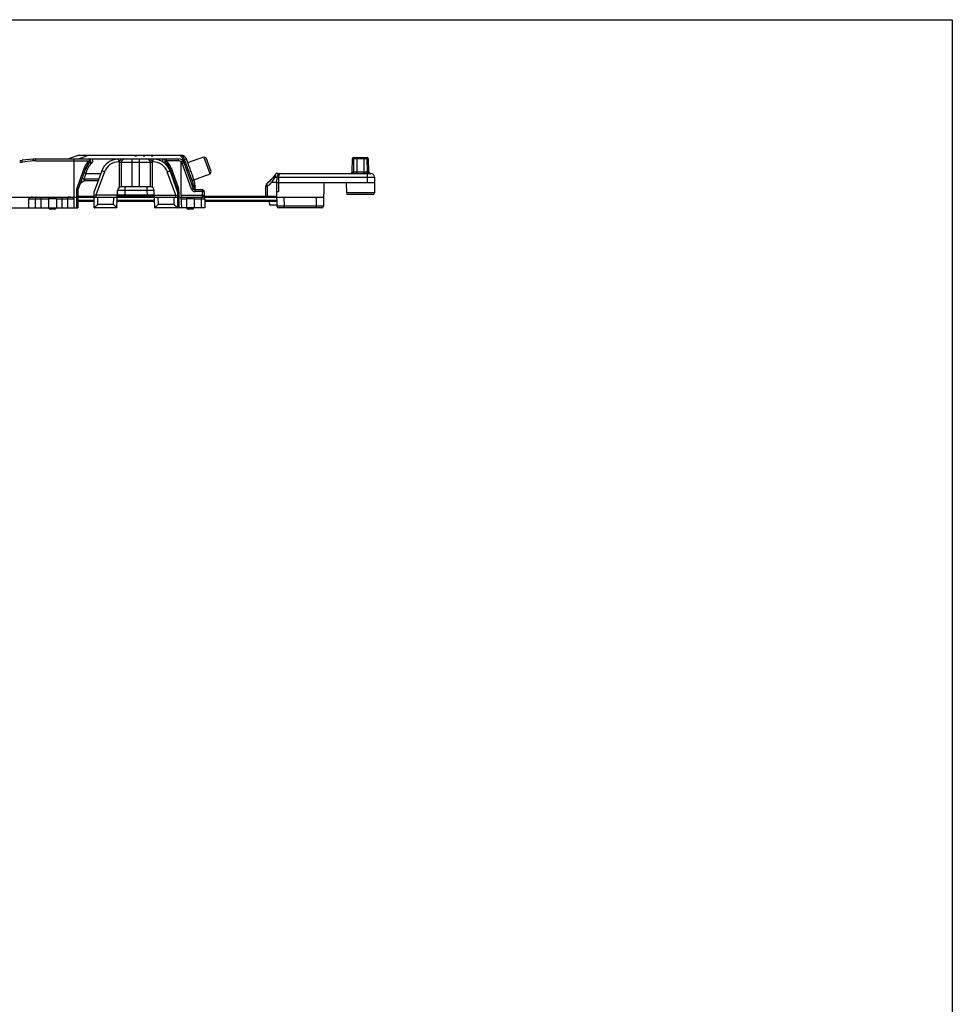
# Model space of a CAD drawing. Units: millimetres. Extents: x 573 to 1414, y -330 to 264.
# Drawn here: x 1157 to 1414, y -7 to 264 of the extents above; entities that cross this region are included whole.
import ezdxf

# ---------------------------------------------------------------- set-up
doc = ezdxf.new("R2010")
doc.units = ezdxf.units.MM
doc.header["$LTSCALE"] = 19.36
doc.layers.get('0').update_dxf_attribs({"linetype": 'CONTINUOUS'})
doc.layers.add('COMPONENTI_DI_ASSIEME', color=7, linetype='CONTINUOUS')

msp = doc.modelspace()

# ---------------------------------------------------------------- linework, layer by layer
for p, q in [((573.49, 263.94), (1414.49, 263.94)), ((1414.49, 263.94), (1414.49, -320.06))]:
    msp.add_line(p, q)
at = {"layer": 'COMPONENTI_DI_ASSIEME', "color": 7, "linetype": 'Continuous'}
for p, q in [((1161.13, 225.52), (1158.07, 225.19)), ((1161.78, 225.55), (1201.26, 225.55)), ((1173.45, 226.55), (1170.95, 225.55)), ((1201.96, 226.55), (1173.45, 226.55)), ((1184.52, 225.55), (1184.8, 225.05)), ((1185.39, 225.55), (1185.1, 225.05)), ((1189.19, 226.55), (1189.3, 226.35)), ((1189.6, 226.35), (1189.3, 226.35)), ((1189.72, 226.55), (1189.6, 226.35)), ((1191.44, 226.55), (1191.55, 226.35)), ((1191.85, 226.35), (1191.55, 226.35)), ((1191.97, 226.55), (1191.85, 226.35)), ((1193.8, 225.05), (1193.51, 225.55)), ((1193.69, 226.55), (1193.8, 226.35)), ((1194.1, 226.35), (1193.8, 226.35)), ((1194.22, 226.55), (1194.1, 226.35)), ((1194.1, 225.05), (1194.39, 225.55)), ((1202.19, 225.9), (1205.29, 217.38)), ((1204.16, 223.4), (1203.37, 225.57)), ((1203.74, 224.55), (1208.19, 226.17)), ((1208.19, 226.17), (1208.83, 225.87)), ((1209.9, 221.47), (1208.19, 226.17)), ((1210.2, 222.1), (1208.83, 225.88)), ((1249.1, 222.04), (1249.16, 225.66)), ((1249.46, 225.95), (1253.22, 225.95)), ((1253.52, 225.66), (1253.58, 222.04)), ((1172.45, 215.05), (1172.43, 225.06)), ((1175.59, 222.92), (1173.63, 217.55)), ((1185.1, 225.05), (1184.8, 225.05)), ((1185.45, 217.85), (1185.45, 224.55)), ((1193.45, 217.85), (1193.45, 224.55)), ((1194.1, 225.05), (1193.8, 225.05)), ((1198.82, 222.92), (1200.77, 217.55)), ((1201.95, 215.54), (1201.97, 224.61)), ((1175.73, 221.55), (1179.77, 221.55)), ((1180.03, 222.26), (1177.95, 216.55)), ((1200.95, 216.55), (1198.87, 222.26)), ((1205.47, 219.81), (1205.03, 221.01)), ((1205.45, 219.85), (1209.9, 221.47)), ((1209.9, 221.47), (1210.2, 222.11)), ((1228.27, 220.57), (1228.24, 219.05)), ((1228.65, 221.55), (1254.21, 221.55)), ((1255.21, 220.57), (1255.24, 219.05)), ((1179.04, 219.55), (1175.76, 219.55)), ((1193.49, 217.85), (1185.42, 217.85)), ((1200.42, 218.02), (1200.58, 218.08)), ((1205.77, 217.05), (1205.77, 218.1)), ((1225.24, 215.35), (1225.24, 218.02)), ((1225.6, 218.79), (1225.6, 218.79)), ((1228.24, 219.05), (1226.84, 219.05)), ((1228.24, 219.05), (1228.24, 216.55)), ((1228.74, 219.05), (1255.24, 219.05)), ((1241.24, 219.05), (1241.13, 212.54)), ((1247.44, 219.05), (1247.49, 216.24)), ((1255.24, 219.05), (1255.19, 216.24)), ((965.42, 215.05), (1173.08, 215.05)), ((1159.95, 212.05), (1159.95, 214.55)), ((1167.54, 214.55), (1165.37, 214.55)), ((1165.37, 214.55), (1165.37, 212.05)), ((1167.54, 214.55), (1167.54, 212.05)), ((1172.45, 212.05), (1172.45, 214.55)), ((1173.45, 216.52), (1173.45, 212.05)), ((1173.45, 215.35), (1177.95, 215.35)), ((1177.95, 212.05), (1177.95, 216.55)), ((1177.95, 215.05), (1184.35, 215.05)), ((1184.25, 212.05), (1184.42, 216.89)), ((1194.53, 215.55), (1184.37, 215.55)), ((1184.37, 215.35), (1194.55, 215.35)), ((1194.65, 212.05), (1194.49, 216.89)), ((1194.55, 215.05), (1200.95, 215.05)), ((1200.95, 216.52), (1200.95, 212.05)), ((1201.33, 215.05), (1207.95, 215.05)), ((1201.95, 215.55), (1201.95, 215.05)), ((1202.11, 212.05), (1201.95, 215.05)), ((1205.54, 214.55), (1203.37, 214.55)), ((1203.37, 214.55), (1203.37, 212.05)), ((1205.54, 214.55), (1205.54, 212.05)), ((1207.91, 217.05), (1205.76, 217.05)), ((1208.33, 216.27), (1208.32, 216.4)), ((1208.34, 215.69), (1208.34, 215.89)), ((1208.35, 215.35), (1228.26, 215.35)), ((1208.36, 214.95), (1208.36, 215.09)), ((1208.45, 214.55), (1208.45, 212.05)), ((1228.24, 216.55), (1228.74, 216.55)), ((1228.24, 216.55), (1228.31, 212.54)), ((1228.27, 215.05), (1241.17, 215.05)), ((1254.69, 215.75), (1247.99, 215.75)), ((964.45, 212.05), (1173.45, 212.05)), ((1166.99, 211.75), (1165.91, 211.75)), ((1177.95, 213.85), (1173.45, 213.85)), ((1184.25, 212.05), (1177.95, 212.05)), ((1194.59, 213.85), (1184.31, 213.85)), ((1208.45, 212.05), (1194.66, 212.05)), ((1204.99, 211.75), (1203.91, 211.75)), ((1228.29, 213.85), (1208.45, 213.85)), ((1226.34, 212.85), (1226.32, 213.85)), ((1228.31, 212.85), (1226.34, 212.85)), ((1240.63, 212.05), (1228.81, 212.05))]:
    msp.add_line(p, q, dxfattribs=at)
at = {"layer": 'COMPONENTI_DI_ASSIEME', "color": 9, "linetype": 'Continuous'}
for p, q in [((1161.78, 225.06), (1161.78, 225.55)), ((1176.34, 226.55), (1173.84, 225.55)), ((1188.45, 217.85), (1188.45, 225.55)), ((1190.45, 217.85), (1190.45, 225.55)), ((1202.59, 225.78), (1202.19, 225.9)), ((1202.9, 225.4), (1203.37, 225.57)), ((1205, 219.63), (1202.9, 225.4)), ((1249.49, 222.04), (1249.55, 225.66)), ((1249.55, 225.66), (1253.13, 225.66)), ((1250.4, 225.66), (1250.36, 222.04)), ((1252.28, 225.66), (1252.32, 222.04)), ((1253.13, 225.66), (1253.19, 222.04)), ((1161.18, 225.03), (1158.13, 224.7)), ((1161.78, 225.06), (1176.64, 225.06)), ((1175.24, 223.1), (1173.29, 217.73)), ((1175.67, 221.56), (1176.15, 222.88)), ((1184.73, 224.75), (1184.73, 225.18)), ((1184.95, 224.75), (1184.73, 224.75)), ((1184.95, 217.74), (1184.95, 225.05)), ((1193.45, 224.55), (1185.45, 224.55)), ((1193.95, 225.05), (1193.95, 217.74)), ((1194.18, 224.75), (1193.95, 224.75)), ((1194.18, 224.75), (1194.18, 225.18)), ((1201.14, 225.06), (1197.76, 225.06)), ((1199.16, 223.1), (1201.12, 217.73)), ((1204.82, 217.22), (1202.2, 224.4)), ((1175.18, 220.05), (1174.62, 220.26)), ((1175.18, 220.05), (1175.73, 221.55)), ((1175.18, 220.05), (1179.23, 220.05)), ((1180.78, 221.99), (1178.44, 215.55)), ((1180.78, 221.99), (1180.03, 222.26)), ((1198.12, 221.99), (1198.87, 222.26)), ((1200.46, 215.55), (1198.12, 221.99)), ((1205, 219.63), (1205.47, 219.81)), ((1227.87, 220.57), (1228.27, 220.57)), ((1228.77, 220.57), (1228.74, 219.05)), ((1228.77, 220.57), (1253.21, 220.57)), ((1249.49, 222.04), (1253.19, 222.04)), ((1253.21, 221.55), (1253.21, 220.57)), ((1253.21, 220.57), (1253.24, 219.05)), ((1186.42, 217.85), (1186.42, 216.85)), ((1192.49, 217.85), (1192.49, 216.85)), ((1205.46, 217.68), (1205.35, 218.31)), ((1205.51, 217.37), (1205.46, 217.68)), ((1205.56, 217.09), (1205.51, 217.37)), ((1225.73, 218.02), (1225.24, 218.02)), ((1225.73, 215.35), (1225.73, 218.02)), ((1228.74, 219.05), (1228.74, 216.55)), ((1159.95, 214.55), (1165.37, 214.55)), ((1161.74, 214.55), (1161.74, 212.05)), ((1163.28, 215.05), (1163.28, 212.05)), ((1167.54, 214.55), (1172.45, 214.55)), ((1169.12, 212.05), (1169.12, 215.05)), ((1170.67, 212.05), (1170.67, 214.55)), ((1173.08, 216.53), (1173.08, 212.05)), ((1173.45, 215.05), (1177.95, 215.05)), ((1178.44, 215.55), (1177.95, 215.46)), ((1184.37, 215.55), (1178.44, 215.55)), ((1178.44, 215.55), (1178.44, 215.05)), ((1178.95, 213.04), (1178.95, 215.05)), ((1183.28, 213.04), (1183.35, 215.05)), ((1184.35, 215.05), (1194.55, 215.05)), ((1186.42, 216.85), (1184.42, 216.89)), ((1186.42, 216.85), (1186.37, 215.55)), ((1192.49, 216.85), (1186.42, 216.85)), ((1194.49, 216.89), (1192.49, 216.85)), ((1192.49, 216.85), (1192.53, 215.55)), ((1194.53, 215.55), (1200.46, 215.55)), ((1195.55, 215.05), (1195.62, 213.04)), ((1199.95, 215.05), (1199.95, 213.04)), ((1200.46, 215.05), (1200.46, 215.55)), ((1200.46, 215.55), (1200.95, 215.46)), ((1201.33, 216.53), (1201.33, 212.05)), ((1201.95, 215.54), (1207.85, 215.54)), ((1201.98, 214.55), (1203.37, 214.55)), ((1205.54, 214.55), (1208.45, 214.55)), ((1205.76, 216.56), (1205.76, 217.05)), ((1207.82, 216.56), (1205.76, 216.56)), ((1207.45, 215.05), (1207.45, 212.05)), ((1207.85, 215.05), (1207.85, 215.54)), ((1207.85, 215.54), (1207.9, 215.54)), ((1207.91, 217.05), (1207.91, 217.05)), ((1208.31, 216.67), (1208.31, 216.67)), ((1208.36, 215.05), (1228.27, 215.05)), ((1230.27, 215.05), (1230.31, 212.55)), ((1239.17, 215.05), (1239.13, 212.55)), ((1255.19, 216.24), (1247.49, 216.24)), ((1177.95, 214.15), (1173.45, 214.15)), ((1183.28, 213.04), (1178.95, 213.04)), ((1194.58, 214.15), (1184.32, 214.15)), ((1199.95, 213.04), (1195.62, 213.04)), ((1228.28, 214.15), (1208.45, 214.15)), ((1230.31, 212.55), (1228.31, 212.54)), ((1239.13, 212.55), (1230.31, 212.55)), ((1230.31, 212.05), (1230.31, 212.55)), ((1239.13, 212.05), (1239.13, 212.55)), ((1241.13, 212.54), (1239.13, 212.55))]:
    msp.add_line(p, q, dxfattribs=at)
at = {"layer": 'COMPONENTI_DI_ASSIEME', "color": 7, "linetype": 'Continuous'}
for centre, radius, start, end in [((1161.78, 219.55), 6, 90, 96.1702), ((1176.52, 225.05), 0.5, 308.9424, 90), ((1184.73, 220.55), 5, 92.4396, 160), ((1186.45, 224.55), 1, 90, 180), ((1192.45, 224.55), 1, 0, 90), ((1194.18, 220.55), 5, 20, 87.5604), ((1197.89, 225.05), 0.5, 90, 231.0576), ((1201.26, 224.05), 1.5, 20, 90), ((1201.96, 225.05), 1.5, 20, 90), ((1201.25, 225.55), 1, 20, 43.8537), ((1249.46, 225.65), 0.3, 90, 179), ((1253.22, 225.65), 0.3, 1, 90), ((1157.43, 231.15), 6, 270, 276.1702), ((1179.35, 221.55), 4, 128.9424, 160), ((1195.06, 221.55), 4, 20, 51.0576), ((1200.77, 218.1), 5, 0, 20), ((1228.65, 213.64), 7.92, 89.9989, 93.9208), ((1229.27, 220.55), 1, 90, 179), ((1248.6, 222.05), 0.5, 270, 359), ((1254.08, 222.05), 0.5, 181, 270), ((1254.21, 220.55), 1, 1, 90), ((1176.45, 216.52), 3, 160, 180), ((1175.76, 217.55), 2, 90, 160), ((1185.42, 216.85), 1, 90, 178), ((1193.49, 216.85), 1, 2, 90), ((1198.64, 217.55), 2, 28.8851, 43.847), ((1197.95, 216.52), 3, 0, 20), ((1205.76, 217.55), 0.5, 200, 270), ((1226.24, 218.02), 1, 129.9373, 180), ((1215.7, 230.61), 15.42, 309.9469, 310.357), ((1207.95, 214.55), 0.5, 0, 92.054), ((1045.45, 210.84), 162.97, 1.4952, 2.0489), ((1247.99, 216.25), 0.5, 181, 270), ((1254.69, 216.25), 0.5, 270, 359), ((1165.91, 212.25), 0.5, 203.5782, 270), ((1166.99, 212.25), 0.5, 270, 336.4218), ((1203.91, 212.25), 0.5, 203.5782, 270), ((1204.99, 212.25), 0.5, 270, 336.4218), ((1228.81, 212.55), 0.5, 181, 270), ((1240.63, 212.55), 0.5, 270, 359)]:
    msp.add_arc(centre, radius, start, end, dxfattribs=at)
at = {"layer": 'COMPONENTI_DI_ASSIEME', "color": 9, "linetype": 'Continuous'}
for centre, radius, start, end in [((1176.52, 225.21), 1.1, 308.9426, 17.9855), ((1197.89, 225.21), 1.1, 162.0151, 204.8798), ((1201.17, 225.57), 1.43, 8.4783, 15.011), ((1157.43, 231.17), 6.5, 270.0022, 276.1679), ((1161.78, 219.56), 5.5, 90.0022, 96.1679), ((1179.47, 221.56), 4.5, 130.4741, 160.0028), ((1179.35, 221.71), 3.4, 128.9395, 160.003), ((1179.46, 221.57), 4.49, 128.9432, 130.483), ((1184.73, 220.55), 4.2, 90, 160), ((1194.18, 220.55), 4.2, 20, 90), ((1194.94, 221.57), 4.49, 49.5183, 51.057), ((1194.94, 221.56), 4.5, 19.9971, 49.5268), ((1201.14, 224.06), 1, 33.5048, 89.9985), ((1176.58, 216.53), 3.5, 160.0035, 179.9965), ((1197.83, 216.53), 3.5, 0.0034, 19.9966), ((1205.76, 217.56), 1, 200.0053, 269.9947), ((1051.31, 211.05), 156.6, 1.645, 2.0174), ((1207.07, 214.66), 1.32, 18.927, 21.5373)]:
    msp.add_arc(centre, radius, start, end, dxfattribs=at)
at = {"layer": 'COMPONENTI_DI_ASSIEME', "color": 7, "linetype": 'Continuous'}
for centre, major_axis, ratio, start_param, end_param in [((1176.52, 223.72), (0.85, 2.15), 0.25811, -3.131779, -3.04025), ((1160.92, 214.55), (0.971, 0), 0.515038, 1.570796, 3.141593), ((1170.77, 214.55), (1.68, 0), 0.29747, 0, 1.570796)]:
    msp.add_ellipse(centre, major_axis=major_axis, ratio=ratio, start_param=start_param, end_param=end_param, dxfattribs=at)
at = {"layer": 'COMPONENTI_DI_ASSIEME', "color": 9, "linetype": 'Continuous'}
for points, knots in [([(1161.18, 225.03), (1161.18, 225.06), (1161.17, 225.12), (1161.16, 225.22), (1161.16, 225.3), (1161.15, 225.37), (1161.14, 225.42), (1161.14, 225.46), (1161.14, 225.48), (1161.13, 225.5), (1161.13, 225.51), (1161.13, 225.51), (1161.13, 225.52), (1161.13, 225.52)], [0, 0, 0, 0, 0.194988, 0.383491, 0.55697, 0.708237, 0.832187, 0.882383, 0.92404, 0.956887, 0.980666, 0.995121, 1, 1, 1, 1]), ([(1176.52, 225.55), (1176.54, 225.55), (1176.57, 225.52), (1176.59, 225.47), (1176.61, 225.38), (1176.64, 225.24), (1176.64, 225.12), (1176.64, 225.06)], [0, 0, 0, 0, 0.113786, 0.209046, 0.330711, 0.639172, 1, 1, 1, 1]), ([(1197.76, 225.06), (1197.76, 225.12), (1197.77, 225.24), (1197.79, 225.38), (1197.82, 225.47), (1197.84, 225.52), (1197.87, 225.55), (1197.89, 225.55)], [0, 0, 0, 0, 0.360735, 0.66923, 0.790921, 0.886201, 1, 1, 1, 1]), ([(1201.14, 225.06), (1201.14, 225.12), (1201.15, 225.24), (1201.17, 225.38), (1201.19, 225.47), (1201.21, 225.52), (1201.24, 225.55), (1201.26, 225.55)], [0, 0, 0, 0, 0.360351, 0.669327, 0.790905, 0.8861, 1, 1, 1, 1]), ([(1202.36, 226.34), (1202.31, 226.4), (1202.19, 226.51), (1202.04, 226.55), (1201.96, 226.55)], [0, 0, 0, 0, 0.530992, 1, 1, 1, 1]), ([(1202.44, 226.22), (1202.43, 226.23), (1202.41, 226.27), (1202.38, 226.31), (1202.36, 226.34)], [0, 0, 0, 0, 0.256817, 1, 1, 1, 1]), ([(1202.55, 225.94), (1202.55, 225.97), (1202.52, 226.06), (1202.48, 226.16), (1202.44, 226.22)], [0, 0, 0, 0, 0.260063, 1, 1, 1, 1]), ([(1202.9, 225.4), (1202.87, 225.48), (1202.81, 225.6), (1202.7, 225.72), (1202.62, 225.77), (1202.59, 225.78)], [0, 0, 0, 0, 0.517636, 0.769309, 1, 1, 1, 1]), ([(1249.16, 225.66), (1249.16, 225.66), (1249.16, 225.66), (1249.16, 225.66), (1249.17, 225.66), (1249.17, 225.66), (1249.17, 225.66), (1249.18, 225.66), (1249.19, 225.66), (1249.2, 225.66), (1249.22, 225.66), (1249.24, 225.66), (1249.28, 225.66), (1249.33, 225.66), (1249.39, 225.66), (1249.47, 225.66), (1249.53, 225.66), (1249.55, 225.66)], [0, 0, 0, 0, 0.001071, 0.004226, 0.009469, 0.016796, 0.026201, 0.03768, 0.066832, 0.104145, 0.149491, 0.202735, 0.263698, 0.407907, 0.580256, 0.778578, 1, 1, 1, 1]), ([(1249.74, 225.95), (1249.72, 225.95), (1249.7, 225.95), (1249.67, 225.93), (1249.63, 225.9), (1249.6, 225.85), (1249.56, 225.77), (1249.56, 225.7), (1249.55, 225.66)], [0, 0, 0, 0, 0.094013, 0.193978, 0.303508, 0.424392, 0.69808, 1, 1, 1, 1]), ([(1250.58, 225.95), (1250.57, 225.95), (1250.54, 225.95), (1250.51, 225.93), (1250.48, 225.9), (1250.44, 225.85), (1250.41, 225.77), (1250.4, 225.7), (1250.4, 225.66)], [0, 0, 0, 0, 0.094013, 0.193978, 0.303508, 0.424392, 0.69808, 1, 1, 1, 1]), ([(1252.1, 225.95), (1252.11, 225.95), (1252.14, 225.95), (1252.17, 225.93), (1252.2, 225.9), (1252.24, 225.85), (1252.27, 225.77), (1252.28, 225.7), (1252.28, 225.66)], [0, 0, 0, 0, 0.094013, 0.193978, 0.303508, 0.424392, 0.69808, 1, 1, 1, 1]), ([(1252.94, 225.95), (1252.96, 225.95), (1252.98, 225.95), (1253.02, 225.93), (1253.05, 225.9), (1253.08, 225.85), (1253.12, 225.77), (1253.13, 225.7), (1253.13, 225.66)], [0, 0, 0, 0, 0.094013, 0.193978, 0.303508, 0.424392, 0.69808, 1, 1, 1, 1]), ([(1253.13, 225.66), (1253.16, 225.66), (1253.21, 225.66), (1253.29, 225.66), (1253.36, 225.66), (1253.4, 225.66), (1253.44, 225.66), (1253.46, 225.66), (1253.48, 225.66), (1253.49, 225.66), (1253.5, 225.66), (1253.51, 225.66), (1253.51, 225.66), (1253.51, 225.66), (1253.52, 225.66), (1253.52, 225.66), (1253.52, 225.66), (1253.52, 225.66)], [0, 0, 0, 0, 0.221423, 0.419744, 0.592093, 0.736302, 0.797265, 0.850509, 0.895855, 0.933168, 0.962319, 0.973799, 0.983204, 0.990531, 0.995774, 0.998929, 1, 1, 1, 1]), ([(1158.13, 224.7), (1158.12, 224.73), (1158.12, 224.79), (1158.11, 224.88), (1158.1, 224.97), (1158.09, 225.04), (1158.08, 225.09), (1158.08, 225.13), (1158.08, 225.15), (1158.08, 225.17), (1158.08, 225.18), (1158.07, 225.18), (1158.07, 225.19), (1158.07, 225.19)], [0, 0, 0, 0, 0.194988, 0.383491, 0.55697, 0.708237, 0.832187, 0.882383, 0.92404, 0.956887, 0.980666, 0.995121, 1, 1, 1, 1]), ([(1175.59, 222.92), (1175.59, 222.92), (1175.58, 222.94), (1175.56, 222.95), (1175.53, 222.97), (1175.47, 223), (1175.38, 223.05), (1175.29, 223.08), (1175.24, 223.1)], [0, 0, 0, 0, 0.02819, 0.085185, 0.173852, 0.292909, 0.609644, 1, 1, 1, 1]), ([(1176.15, 222.88), (1176.08, 222.9), (1175.96, 222.94), (1175.81, 222.96), (1175.7, 222.97), (1175.64, 222.96), (1175.6, 222.94), (1175.59, 222.92)], [0, 0, 0, 0, 0.362743, 0.669242, 0.789377, 0.88379, 1, 1, 1, 1]), ([(1176.83, 224.66), (1176.85, 224.67), (1176.84, 224.71), (1176.83, 224.76), (1176.8, 224.83), (1176.74, 224.93), (1176.68, 225.02), (1176.64, 225.06)], [0, 0, 0, 0, 0.10518, 0.197592, 0.317373, 0.626976, 1, 1, 1, 1]), ([(1177.21, 224.36), (1177.17, 224.41), (1177.09, 224.49), (1176.98, 224.59), (1176.91, 224.65), (1176.85, 224.67), (1176.83, 224.66)], [0, 0, 0, 0, 0.38089, 0.692756, 0.901905, 1, 1, 1, 1]), ([(1184.95, 224.75), (1184.99, 224.75), (1185.05, 224.75), (1185.15, 224.72), (1185.23, 224.69), (1185.29, 224.67), (1185.34, 224.64), (1185.37, 224.63), (1185.39, 224.61), (1185.41, 224.59), (1185.43, 224.58), (1185.44, 224.57), (1185.44, 224.57), (1185.45, 224.56), (1185.45, 224.56), (1185.45, 224.55), (1185.45, 224.55), (1185.45, 224.55)], [0, 0, 0, 0, 0.183778, 0.360558, 0.524644, 0.671817, 0.737914, 0.798408, 0.852797, 0.90047, 0.940592, 0.957456, 0.971919, 0.983721, 0.992559, 0.998089, 1, 1, 1, 1]), ([(1193.45, 224.55), (1193.45, 224.55), (1193.45, 224.55), (1193.46, 224.56), (1193.46, 224.56), (1193.46, 224.57), (1193.47, 224.57), (1193.48, 224.58), (1193.49, 224.59), (1193.51, 224.61), (1193.54, 224.63), (1193.57, 224.64), (1193.61, 224.67), (1193.67, 224.69), (1193.76, 224.72), (1193.85, 224.75), (1193.92, 224.75), (1193.95, 224.75)], [0, 0, 0, 0, 0.001911, 0.007442, 0.016279, 0.028081, 0.042544, 0.059409, 0.099531, 0.147204, 0.201593, 0.262087, 0.328184, 0.475358, 0.639444, 0.816221, 1, 1, 1, 1]), ([(1197.57, 224.66), (1197.56, 224.67), (1197.52, 224.66), (1197.46, 224.62), (1197.38, 224.55), (1197.32, 224.5), (1197.29, 224.46)], [0, 0, 0, 0, 0.102595, 0.305122, 0.610204, 1, 1, 1, 1]), ([(1197.76, 225.06), (1197.73, 225.02), (1197.67, 224.93), (1197.61, 224.83), (1197.58, 224.76), (1197.56, 224.71), (1197.56, 224.67), (1197.57, 224.66)], [0, 0, 0, 0, 0.37296, 0.682584, 0.802383, 0.89481, 1, 1, 1, 1]), ([(1198.82, 222.92), (1198.81, 222.95), (1198.74, 222.97), (1198.65, 222.97), (1198.6, 222.96), (1198.56, 222.96)], [0, 0, 0, 0, 0.335929, 0.62818, 1, 1, 1, 1]), ([(1199.16, 223.1), (1199.12, 223.08), (1199.03, 223.05), (1198.93, 223), (1198.87, 222.97), (1198.84, 222.95), (1198.82, 222.94), (1198.82, 222.92), (1198.82, 222.92)], [0, 0, 0, 0, 0.390356, 0.707091, 0.826148, 0.914815, 0.97181, 1, 1, 1, 1]), ([(1202.2, 224.4), (1202.26, 224.43), (1202.35, 224.46), (1202.46, 224.5), (1202.53, 224.52), (1202.58, 224.54), (1202.61, 224.55), (1202.63, 224.56), (1202.65, 224.56), (1202.66, 224.56), (1202.67, 224.57), (1202.67, 224.57), (1202.67, 224.57)], [0, 0, 0, 0, 0.38244, 0.555846, 0.707213, 0.831359, 0.881666, 0.923434, 0.956389, 0.980277, 0.994857, 1, 1, 1, 1]), ([(1175.76, 219.55), (1175.75, 219.55), (1175.72, 219.56), (1175.66, 219.56), (1175.57, 219.58), (1175.45, 219.61), (1175.35, 219.65), (1175.25, 219.72), (1175.17, 219.81), (1175.13, 219.93), (1175.16, 220.02), (1175.18, 220.05)], [0, 0, 0, 0, 0.034698, 0.092769, 0.218226, 0.344764, 0.469846, 0.594352, 0.722006, 0.857687, 1, 1, 1, 1]), ([(1228.77, 220.57), (1228.73, 220.57), (1228.67, 220.57), (1228.58, 220.57), (1228.49, 220.57), (1228.43, 220.57), (1228.38, 220.57), (1228.35, 220.57), (1228.33, 220.57), (1228.31, 220.57), (1228.29, 220.57), (1228.28, 220.57), (1228.27, 220.57), (1228.27, 220.57), (1228.27, 220.57), (1228.27, 220.57), (1228.27, 220.57)], [0, 0, 0, 0, 0.194811, 0.382496, 0.555242, 0.706642, 0.772532, 0.830974, 0.881394, 0.923357, 0.956441, 0.980305, 0.988729, 0.9948, 0.998519, 1, 1, 1, 1]), ([(1229.27, 221.55), (1229.24, 221.55), (1229.17, 221.54), (1229.08, 221.49), (1228.99, 221.4), (1228.92, 221.28), (1228.86, 221.13), (1228.79, 220.9), (1228.77, 220.7), (1228.77, 220.57)], [0, 0, 0, 0, 0.078374, 0.164454, 0.264141, 0.380635, 0.514835, 0.665487, 1, 1, 1, 1]), ([(1249.1, 222.04), (1249.1, 222.04), (1249.1, 222.04), (1249.1, 222.04), (1249.1, 222.04), (1249.11, 222.04), (1249.11, 222.04), (1249.13, 222.04), (1249.14, 222.04), (1249.16, 222.04), (1249.18, 222.04), (1249.21, 222.04), (1249.26, 222.04), (1249.33, 222.04), (1249.41, 222.04), (1249.46, 222.04), (1249.49, 222.04)], [0, 0, 0, 0, 0.001087, 0.004238, 0.009475, 0.016799, 0.037682, 0.066822, 0.104124, 0.149466, 0.2027, 0.263649, 0.407872, 0.58024, 0.77848, 1, 1, 1, 1]), ([(1249.19, 221.55), (1249.21, 221.55), (1249.25, 221.56), (1249.31, 221.59), (1249.36, 221.64), (1249.42, 221.72), (1249.48, 221.86), (1249.49, 221.98), (1249.49, 222.04)], [0, 0, 0, 0, 0.094118, 0.194014, 0.303462, 0.424419, 0.698051, 1, 1, 1, 1]), ([(1250.06, 221.55), (1250.07, 221.55), (1250.12, 221.56), (1250.17, 221.59), (1250.23, 221.64), (1250.29, 221.72), (1250.34, 221.86), (1250.36, 221.98), (1250.36, 222.04)], [0, 0, 0, 0, 0.094118, 0.194014, 0.303462, 0.424419, 0.698051, 1, 1, 1, 1]), ([(1252.63, 221.55), (1252.61, 221.55), (1252.57, 221.56), (1252.51, 221.59), (1252.46, 221.64), (1252.39, 221.72), (1252.34, 221.86), (1252.32, 221.98), (1252.32, 222.04)], [0, 0, 0, 0, 0.094118, 0.194014, 0.303462, 0.424419, 0.698051, 1, 1, 1, 1]), ([(1253.49, 221.55), (1253.47, 221.55), (1253.43, 221.56), (1253.37, 221.59), (1253.32, 221.64), (1253.26, 221.72), (1253.21, 221.86), (1253.19, 221.98), (1253.19, 222.04)], [0, 0, 0, 0, 0.094118, 0.194014, 0.303462, 0.424419, 0.698051, 1, 1, 1, 1]), ([(1253.19, 222.04), (1253.22, 222.04), (1253.27, 222.04), (1253.35, 222.04), (1253.42, 222.04), (1253.47, 222.04), (1253.5, 222.04), (1253.52, 222.04), (1253.54, 222.04), (1253.55, 222.04), (1253.57, 222.04), (1253.57, 222.04), (1253.58, 222.04), (1253.58, 222.04), (1253.58, 222.04), (1253.58, 222.04), (1253.58, 222.04)], [0, 0, 0, 0, 0.22152, 0.41976, 0.592128, 0.736351, 0.7973, 0.850534, 0.895876, 0.933178, 0.962318, 0.983201, 0.990525, 0.995762, 0.998913, 1, 1, 1, 1]), ([(1253.21, 220.57), (1253.34, 220.57), (1253.6, 220.57), (1253.91, 220.58), (1254.15, 220.58), (1254.32, 220.58), (1254.48, 220.58), (1254.62, 220.58), (1254.75, 220.58), (1254.87, 220.58), (1254.97, 220.58), (1255.05, 220.58), (1255.1, 220.58), (1255.13, 220.58), (1255.15, 220.57), (1255.17, 220.57), (1255.19, 220.57), (1255.2, 220.57), (1255.21, 220.57), (1255.21, 220.57), (1255.21, 220.57), (1255.21, 220.57), (1255.21, 220.57)], [0, 0, 0, 0, 0.195052, 0.382606, 0.471295, 0.555456, 0.634261, 0.706962, 0.772851, 0.831305, 0.881749, 0.92371, 0.941374, 0.956772, 0.96987, 0.980634, 0.989033, 0.995056, 0.997174, 0.998697, 0.999628, 1, 1, 1, 1]), ([(1173.63, 217.55), (1173.63, 217.55), (1173.63, 217.57), (1173.61, 217.58), (1173.58, 217.6), (1173.52, 217.63), (1173.42, 217.68), (1173.33, 217.71), (1173.29, 217.73)], [0, 0, 0, 0, 0.02819, 0.085185, 0.173852, 0.292909, 0.609644, 1, 1, 1, 1]), ([(1200.52, 218.24), (1200.49, 218.33), (1200.33, 218.71), (1200.13, 219.07), (1199.95, 219.32)], [0, 0, 0, 0, 0.248889, 1, 1, 1, 1]), ([(1201.12, 217.73), (1201.07, 217.71), (1200.98, 217.68), (1200.89, 217.63), (1200.82, 217.6), (1200.79, 217.58), (1200.78, 217.57), (1200.77, 217.55), (1200.77, 217.55)], [0, 0, 0, 0, 0.390356, 0.707091, 0.826148, 0.914816, 0.97181, 1, 1, 1, 1]), ([(1205.29, 217.38), (1205.29, 217.38), (1205.28, 217.38), (1205.28, 217.38), (1205.26, 217.38), (1205.25, 217.37), (1205.23, 217.37), (1205.19, 217.35), (1205.14, 217.34), (1205.07, 217.31), (1204.96, 217.27), (1204.88, 217.24), (1204.82, 217.22)], [0, 0, 0, 0, 0.005097, 0.019578, 0.043398, 0.076398, 0.118344, 0.168763, 0.292881, 0.444197, 0.617066, 1, 1, 1, 1]), ([(1205.35, 218.31), (1205.33, 218.42), (1205.25, 218.87), (1205.12, 219.31), (1205, 219.63)], [0, 0, 0, 0, 0.249098, 1, 1, 1, 1]), ([(1205.35, 218.31), (1205.41, 218.3), (1205.52, 218.27), (1205.64, 218.23), (1205.71, 218.19), (1205.75, 218.15), (1205.77, 218.12), (1205.77, 218.1)], [0, 0, 0, 0, 0.366244, 0.655916, 0.76929, 0.862285, 1, 1, 1, 1]), ([(1225.6, 218.79), (1225.58, 218.77), (1225.55, 218.74), (1225.53, 218.67), (1225.52, 218.58), (1225.53, 218.48), (1225.56, 218.38), (1225.61, 218.22), (1225.68, 218.1), (1225.73, 218.02)], [0, 0, 0, 0, 0.078819, 0.165738, 0.266167, 0.382707, 0.515982, 0.664809, 1, 1, 1, 1]), ([(1225.73, 218.02), (1225.82, 218.1), (1226.21, 218.43), (1226.58, 218.78), (1226.84, 219.05)], [0, 0, 0, 0, 0.248649, 1, 1, 1, 1]), ([(1161.99, 215.05), (1161.96, 215.05), (1161.88, 215.02), (1161.8, 214.9), (1161.75, 214.74), (1161.74, 214.62), (1161.74, 214.55)], [0, 0, 0, 0, 0.174218, 0.399897, 0.682802, 1, 1, 1, 1]), ([(1170.41, 215.05), (1170.45, 215.05), (1170.53, 215.02), (1170.57, 214.95), (1170.59, 214.91)], [0, 0, 0, 0, 0.435656, 1, 1, 1, 1]), ([(1170.59, 214.91), (1170.61, 214.88), (1170.65, 214.77), (1170.67, 214.65), (1170.67, 214.55)], [0, 0, 0, 0, 0.226242, 1, 1, 1, 1]), ([(1173.45, 216.52), (1173.45, 216.52), (1173.45, 216.52), (1173.44, 216.53), (1173.44, 216.53), (1173.42, 216.53), (1173.39, 216.53), (1173.34, 216.53), (1173.29, 216.53), (1173.2, 216.53), (1173.13, 216.53), (1173.08, 216.53)], [0, 0, 0, 0, 0.004981, 0.018741, 0.04131, 0.072543, 0.160314, 0.279922, 0.428058, 0.601156, 1, 1, 1, 1]), ([(1201.33, 216.53), (1201.28, 216.53), (1201.2, 216.53), (1201.08, 216.53), (1201.01, 216.53), (1200.97, 216.53), (1200.95, 216.52)], [0, 0, 0, 0, 0.377237, 0.688531, 0.902575, 1, 1, 1, 1]), ([(1200.95, 216.52), (1200.95, 216.52), (1200.95, 216.52), (1200.95, 216.52), (1200.95, 216.52)], [0, 0, 0, 0, 0.70401, 1, 1, 1, 1]), ([(1207.82, 216.56), (1207.83, 216.62), (1207.85, 216.73), (1207.88, 216.88), (1207.9, 216.98), (1207.91, 217.04), (1207.91, 217.05)], [0, 0, 0, 0, 0.364282, 0.678999, 0.901673, 1, 1, 1, 1]), ([(1207.82, 216.56), (1207.88, 216.58), (1207.97, 216.6), (1208.08, 216.62), (1208.16, 216.64), (1208.22, 216.65), (1208.26, 216.66), (1208.29, 216.66), (1208.3, 216.67), (1208.31, 216.67), (1208.31, 216.67), (1208.31, 216.67)], [0, 0, 0, 0, 0.376815, 0.547971, 0.699049, 0.824231, 0.918468, 0.952707, 0.977845, 0.993638, 1, 1, 1, 1]), ([(1207.9, 215.54), (1207.95, 215.54), (1208.06, 215.5), (1208.17, 215.4), (1208.25, 215.27), (1208.29, 215.19), (1208.3, 215.14)], [0, 0, 0, 0, 0.265277, 0.518551, 0.763423, 1, 1, 1, 1]), ([(1207.92, 215.2), (1207.91, 215.22), (1207.9, 215.34), (1207.9, 215.45), (1207.9, 215.54)], [0, 0, 0, 0, 0.214016, 1, 1, 1, 1]), ([(1207.95, 215.05), (1207.95, 215.05), (1207.94, 215.07), (1207.93, 215.09), (1207.92, 215.14), (1207.92, 215.18), (1207.92, 215.2)], [0, 0, 0, 0, 0.091492, 0.287015, 0.592392, 1, 1, 1, 1]), ([(1208.32, 215.09), (1208.33, 215.07), (1208.34, 215.04), (1208.35, 215), (1208.36, 214.98), (1208.36, 214.95), (1208.36, 214.95)], [0, 0, 0, 0, 0.334559, 0.642839, 0.893204, 1, 1, 1, 1])]:
    msp.add_open_spline(points, degree=3, knots=knots, dxfattribs=at)
at = {"layer": 'COMPONENTI_DI_ASSIEME', "color": 7, "linetype": 'Continuous'}
for points, knots in [([(1172.43, 225.06), (1172.43, 225.13), (1172.43, 225.24), (1172.42, 225.38), (1172.4, 225.47), (1172.39, 225.51), (1172.38, 225.54), (1172.37, 225.55), (1172.37, 225.55)], [0, 0, 0, 0, 0.377113, 0.695557, 0.817883, 0.910067, 0.969727, 1, 1, 1, 1]), ([(1201.97, 226.25), (1201.88, 226.34), (1201.66, 226.5), (1201.39, 226.55), (1201.26, 226.55)], [0, 0, 0, 0, 0.489037, 1, 1, 1, 1]), ([(1202.01, 224.73), (1202, 224.72), (1201.98, 224.69), (1201.97, 224.64), (1201.97, 224.61)], [0, 0, 0, 0, 0.251828, 1, 1, 1, 1]), ([(1202.42, 225), (1202.42, 225.01), (1202.4, 225), (1202.38, 224.99), (1202.34, 224.97), (1202.29, 224.94), (1202.23, 224.89), (1202.13, 224.82), (1202.06, 224.77), (1202.01, 224.73)], [0, 0, 0, 0, 0.026103, 0.084617, 0.177006, 0.300205, 0.450011, 0.621023, 1, 1, 1, 1]), ([(1204.16, 223.4), (1204.2, 223.3), (1204.26, 223.11), (1204.38, 222.7), (1204.55, 222.18), (1204.75, 221.68), (1204.92, 221.29), (1205, 221.1), (1205.03, 221.01)], [0, 0, 0, 0, 0.118085, 0.242933, 0.5, 0.75707, 0.881917, 1, 1, 1, 1]), ([(1175.67, 221.56), (1175.61, 221.59), (1175.48, 221.63), (1175.32, 221.67), (1175.21, 221.69), (1175.16, 221.69), (1175.14, 221.68), (1175.14, 221.68)], [0, 0, 0, 0, 0.381442, 0.698223, 0.909781, 0.968938, 1, 1, 1, 1]), ([(1199.09, 221.67), (1199.13, 221.68), (1199.19, 221.69), (1199.25, 221.69), (1199.27, 221.68), (1199.27, 221.68)], [0, 0, 0, 0, 0.702816, 0.899053, 1, 1, 1, 1]), ([(1228.01, 221.44), (1227.84, 221.18), (1227.49, 220.69), (1226.71, 219.78), (1226.05, 219.17), (1225.6, 218.79)], [0, 0, 0, 0, 0.254619, 0.50582, 1, 1, 1, 1]), ([(1226.75, 219.86), (1226.66, 219.77), (1226.32, 219.42), (1225.96, 219.09), (1225.68, 218.86)], [0, 0, 0, 0, 0.251521, 1, 1, 1, 1]), ([(1227.87, 220.57), (1227.83, 220.51), (1227.74, 220.38), (1227.61, 220.19), (1227.48, 220), (1227.36, 219.84), (1227.27, 219.72), (1227.2, 219.62), (1227.13, 219.53), (1227.06, 219.44), (1227.01, 219.36), (1226.96, 219.3), (1226.94, 219.26), (1226.91, 219.23), (1226.9, 219.2), (1226.88, 219.18), (1226.87, 219.15), (1226.85, 219.13), (1226.84, 219.11), (1226.84, 219.1), (1226.83, 219.09), (1226.83, 219.07), (1226.83, 219.06), (1226.84, 219.05), (1226.84, 219.05), (1226.85, 219.05)], [0, 0, 0, 0, 0.125493, 0.250675, 0.37558, 0.500255, 0.562527, 0.624772, 0.687005, 0.749252, 0.811556, 0.842753, 0.874001, 0.889653, 0.905333, 0.921048, 0.936814, 0.952655, 0.96062, 0.968627, 0.976699, 0.984846, 0.992787, 0.996464, 1, 1, 1, 1]), ([(1227.66, 220.95), (1227.62, 220.89), (1227.46, 220.68), (1227.29, 220.47), (1227.16, 220.31)], [0, 0, 0, 0, 0.251189, 1, 1, 1, 1]), ([(1227.87, 220.57), (1227.88, 220.59), (1227.9, 220.63), (1227.92, 220.7), (1227.93, 220.77), (1227.93, 220.85), (1227.93, 220.96), (1227.93, 221.08), (1227.93, 221.19), (1227.95, 221.31), (1227.98, 221.39), (1228.01, 221.44)], [0, 0, 0, 0, 0.076417, 0.154499, 0.232096, 0.307519, 0.450135, 0.582341, 0.703701, 0.813813, 1, 1, 1, 1]), ([(1228.01, 221.44), (1228.02, 221.46), (1228.05, 221.5), (1228.09, 221.53), (1228.11, 221.53)], [0, 0, 0, 0, 0.512533, 1, 1, 1, 1]), ([(1228.24, 219.05), (1228.24, 219.05), (1228.24, 219.05), (1228.24, 219.05), (1228.25, 219.05), (1228.25, 219.05), (1228.26, 219.05), (1228.27, 219.05), (1228.28, 219.05), (1228.3, 219.05), (1228.33, 219.06), (1228.36, 219.06), (1228.4, 219.06), (1228.47, 219.06), (1228.55, 219.05), (1228.64, 219.05), (1228.71, 219.05), (1228.74, 219.05)], [0, 0, 0, 0, 0.001286, 0.004936, 0.010968, 0.019369, 0.030122, 0.043208, 0.076288, 0.11826, 0.168693, 0.227146, 0.29305, 0.4445, 0.617324, 0.805103, 1, 1, 1, 1]), ([(1173.45, 215.05), (1173.45, 215.05), (1173.45, 215.05), (1173.44, 215.05), (1173.44, 215.05), (1173.42, 215.05), (1173.39, 215.05), (1173.34, 215.05), (1173.29, 215.05), (1173.2, 215.05), (1173.13, 215.05), (1173.08, 215.05)], [0, 0, 0, 0, 0.00461, 0.018254, 0.040767, 0.071973, 0.159749, 0.279413, 0.427639, 0.600857, 1, 1, 1, 1]), ([(1201.33, 215.05), (1201.28, 215.05), (1201.21, 215.05), (1201.12, 215.05), (1201.06, 215.05), (1201.02, 215.05), (1200.99, 215.05), (1200.97, 215.05), (1200.96, 215.05), (1200.96, 215.05), (1200.95, 215.05), (1200.95, 215.05)], [0, 0, 0, 0, 0.399143, 0.572361, 0.720587, 0.840251, 0.928027, 0.959233, 0.981746, 0.99539, 1, 1, 1, 1]), ([(1208.01, 217.04), (1208.09, 217.02), (1208.25, 216.92), (1208.31, 216.75), (1208.31, 216.67)], [0, 0, 0, 0, 0.500173, 1, 1, 1, 1]), ([(1177.95, 212.05), (1177.95, 212.05), (1177.95, 212.05), (1177.96, 212.06), (1177.96, 212.06), (1177.96, 212.06), (1177.97, 212.07), (1177.98, 212.08), (1178, 212.1), (1178.02, 212.11), (1178.04, 212.13), (1178.07, 212.17), (1178.12, 212.21), (1178.18, 212.27), (1178.24, 212.33), (1178.31, 212.4), (1178.39, 212.47), (1178.49, 212.58), (1178.62, 212.71), (1178.79, 212.87), (1178.9, 212.98), (1178.95, 213.04)], [0, 0, 0, 0, 0.000736, 0.002338, 0.004813, 0.008148, 0.017336, 0.029756, 0.045215, 0.063496, 0.084382, 0.107656, 0.16051, 0.220406, 0.285994, 0.356139, 0.429939, 0.50666, 0.666509, 0.831908, 1, 1, 1, 1]), ([(1183.28, 213.04), (1183.34, 212.98), (1183.45, 212.87), (1183.6, 212.71), (1183.73, 212.57), (1183.83, 212.47), (1183.9, 212.4), (1183.97, 212.33), (1184.03, 212.27), (1184.09, 212.21), (1184.14, 212.16), (1184.17, 212.13), (1184.19, 212.11), (1184.2, 212.1), (1184.22, 212.08), (1184.23, 212.07), (1184.24, 212.06), (1184.24, 212.06), (1184.25, 212.06), (1184.25, 212.05), (1184.25, 212.05), (1184.25, 212.05)], [0, 0, 0, 0, 0.169192, 0.335547, 0.49607, 0.572974, 0.646834, 0.716896, 0.782252, 0.841768, 0.894114, 0.917103, 0.937694, 0.955684, 0.97087, 0.983048, 0.992042, 0.995303, 0.99772, 0.999283, 1, 1, 1, 1]), ([(1194.66, 212.05), (1194.66, 212.05), (1194.66, 212.05), (1194.66, 212.06), (1194.66, 212.06), (1194.67, 212.06), (1194.67, 212.07), (1194.69, 212.08), (1194.7, 212.1), (1194.72, 212.11), (1194.74, 212.13), (1194.77, 212.16), (1194.81, 212.21), (1194.87, 212.27), (1194.93, 212.33), (1195, 212.4), (1195.07, 212.47), (1195.17, 212.57), (1195.3, 212.71), (1195.46, 212.87), (1195.57, 212.98), (1195.62, 213.04)], [0, 0, 0, 0, 0.000717, 0.002279, 0.004697, 0.007958, 0.016951, 0.02913, 0.044315, 0.062304, 0.082894, 0.105883, 0.158228, 0.217743, 0.283098, 0.353161, 0.42702, 0.503926, 0.66445, 0.830806, 1, 1, 1, 1]), ([(1199.95, 213.04), (1200.01, 212.98), (1200.12, 212.87), (1200.28, 212.71), (1200.41, 212.58), (1200.52, 212.47), (1200.59, 212.4), (1200.66, 212.33), (1200.73, 212.27), (1200.79, 212.21), (1200.83, 212.17), (1200.86, 212.13), (1200.89, 212.11), (1200.9, 212.1), (1200.92, 212.08), (1200.93, 212.07), (1200.94, 212.06), (1200.95, 212.06), (1200.95, 212.06), (1200.95, 212.05), (1200.95, 212.05), (1200.95, 212.05)], [0, 0, 0, 0, 0.168091, 0.333488, 0.493335, 0.570055, 0.643855, 0.714, 0.779589, 0.839485, 0.892341, 0.915615, 0.936502, 0.954784, 0.970244, 0.982664, 0.991851, 0.995187, 0.997662, 0.999264, 1, 1, 1, 1])]:
    msp.add_open_spline(points, degree=3, knots=knots, dxfattribs=at)
at = {"layer": 'COMPONENTI_DI_ASSIEME', "color": 9, "linetype": 'Continuous'}
msp.add_open_spline([(1202.2, 224.4), (1202.16, 224.52), (1202.09, 224.63), (1202.01, 224.73)], degree=3, dxfattribs=at)
at = {"layer": 'COMPONENTI_DI_ASSIEME', "color": 7, "linetype": 'Continuous'}
for points in [[(1207.91, 217.05), (1207.95, 217.05), (1207.98, 217.05), (1208.01, 217.04)], [(1208.41, 214.76), (1208.38, 214.82), (1208.37, 214.88), (1208.36, 214.95)]]:
    msp.add_open_spline(points, degree=3, dxfattribs=at)

doc.saveas('drawing.dxf')
